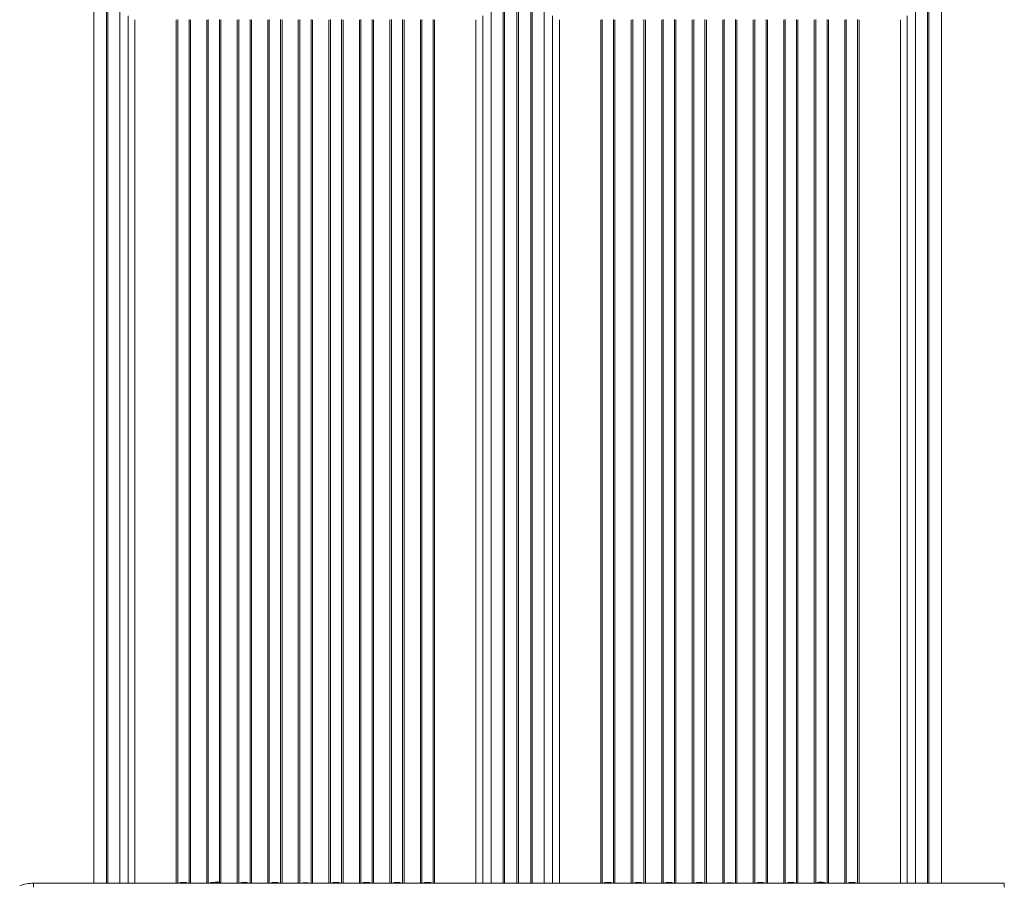
# Model space of a CAD drawing. Units: millimetres. Extents: x -11245 to 29827, y -12945 to 1149.
# Drawn here: x -2619 to -1200, y -7780 to -6535 of the extents above; entities that cross this region are included whole.
import ezdxf

# ---------------------------------------------------------------- set-up
doc = ezdxf.new("R2010")
doc.units = ezdxf.units.MM

msp = doc.modelspace()

# ---------------------------------------------------------------- linework, layer by layer
at = {"color": 8, "linetype": 'Continuous', "lineweight": 15}
for p, q in [((-2494.4, -7780.1), (-2494.4, -6436.4)), ((-2492.4, -6436.4), (-2492.4, -7780.1)), ((-1922.4, -7780.1), (-1922.4, -6436.4)), ((-1920.4, -6436.4), (-1920.4, -7780.1)), ((-1882.4, -7780.1), (-1882.4, -6436.4)), ((-1880.4, -6436.4), (-1880.4, -7780.1)), ((-1310.4, -7780.1), (-1310.4, -6436.4)), ((-1308.4, -6436.4), (-1308.4, -7780.1)), ((-2475, -7780.1), (-2475, -6446.3)), ((-1939.8, -7780.1), (-1939.8, -6446.3)), ((-1863, -7780.1), (-1863, -6446.3)), ((-1327.8, -7780.1), (-1327.8, -6446.3)), ((-2463.2, -6529.2), (-2463.2, -7780.1)), ((-1951.6, -6529.2), (-1951.6, -7780.1)), ((-1851.2, -6529.2), (-1851.2, -7780.1)), ((-1339.6, -6529.2), (-1339.6, -7780.1)), ((-2453.3, -6534.8), (-2453.3, -7780.1)), ((-2393.7, -6534.8), (-2393.7, -7780.1)), ((-2391.5, -6534.4), (-2391.5, -7780.1)), ((-2375.3, -7780.1), (-2375.3, -6534.4)), ((-2373.2, -7780.1), (-2373.2, -6534.8)), ((-2349.7, -6534.8), (-2349.7, -7780.1)), ((-2347.5, -6534.4), (-2347.5, -7780.1)), ((-2331.3, -7778.6), (-2331.3, -6534.4)), ((-2329.2, -7780.1), (-2329.2, -6534.8)), ((-2305.7, -6534.8), (-2305.7, -7780.1)), ((-2303.5, -6534.4), (-2303.5, -7780.1)), ((-2287.3, -7780.1), (-2287.3, -6534.4)), ((-2285.2, -7780.1), (-2285.2, -6534.8)), ((-2261.7, -6534.8), (-2261.7, -7780.1)), ((-2259.5, -6534.4), (-2259.5, -7780.1)), ((-2243.3, -7780.1), (-2243.3, -6534.4)), ((-2241.2, -7780.1), (-2241.2, -6534.8)), ((-2217.7, -6534.8), (-2217.7, -7780.1)), ((-2215.5, -6534.4), (-2215.5, -7780.1)), ((-2199.3, -7780.1), (-2199.3, -6534.4)), ((-2197.2, -6534.8), (-2197.2, -7780.1)), ((-2173.7, -7780.1), (-2173.7, -6534.8)), ((-2171.5, -6534.4), (-2171.5, -7780.1)), ((-2155.3, -7780.1), (-2155.3, -6534.4)), ((-2153.2, -6534.8), (-2153.2, -7780.1)), ((-2129.7, -7780.1), (-2129.7, -6534.8)), ((-2127.5, -6534.4), (-2127.5, -7780.1)), ((-2111.3, -7780.1), (-2111.3, -6534.4)), ((-2109.2, -6534.8), (-2109.2, -7780.1)), ((-2085.7, -7780.1), (-2085.7, -6534.8)), ((-2083.5, -6534.4), (-2083.5, -7780.1)), ((-2067.3, -7780.1), (-2067.3, -6534.4)), ((-2065.2, -6534.8), (-2065.2, -7780.1)), ((-2041.7, -7780.1), (-2041.7, -6534.8)), ((-2039.5, -6534.4), (-2039.5, -7780.1)), ((-2023.3, -7780.1), (-2023.3, -6534.4)), ((-2021.2, -6534.8), (-2021.2, -7780.1)), ((-1961.6, -7780.1), (-1961.6, -6534.8)), ((-1841.3, -6534.8), (-1841.3, -7780.1)), ((-1781.7, -6534.8), (-1781.7, -7780.1)), ((-1779.5, -6534.4), (-1779.5, -7780.1)), ((-1763.3, -7780.1), (-1763.3, -6534.4)), ((-1761.2, -7780.1), (-1761.2, -6534.8)), ((-1737.7, -6534.8), (-1737.7, -7780.1)), ((-1735.5, -6534.4), (-1735.5, -7780.1)), ((-1719.3, -7780.1), (-1719.3, -6534.4)), ((-1717.2, -7780.1), (-1717.2, -6534.8)), ((-1693.7, -6534.8), (-1693.7, -7780.1)), ((-1691.5, -6534.4), (-1691.5, -7780.1)), ((-1675.3, -7780.1), (-1675.3, -6534.4)), ((-1673.2, -7780.1), (-1673.2, -6534.8)), ((-1649.7, -6534.8), (-1649.7, -7780.1)), ((-1647.5, -6534.4), (-1647.5, -7780.1)), ((-1631.3, -7780.1), (-1631.3, -6534.4)), ((-1629.2, -7780.1), (-1629.2, -6534.8)), ((-1605.7, -6534.8), (-1605.7, -7780.1)), ((-1603.5, -6534.4), (-1603.5, -7780.1)), ((-1587.3, -7780.1), (-1587.3, -6534.4)), ((-1585.2, -6534.8), (-1585.2, -7780.1)), ((-1561.7, -7780.1), (-1561.7, -6534.8)), ((-1559.5, -6534.4), (-1559.5, -7780.1)), ((-1543.3, -7780.1), (-1543.3, -6534.4)), ((-1541.2, -6534.8), (-1541.2, -7780.1)), ((-1517.7, -7780.1), (-1517.7, -6534.8)), ((-1515.5, -6534.4), (-1515.5, -7780.1)), ((-1499.3, -7780.1), (-1499.3, -6534.4)), ((-1497.2, -6534.8), (-1497.2, -7780.1)), ((-1473.7, -7780.1), (-1473.7, -6534.8)), ((-1471.5, -6534.4), (-1471.5, -7780.1)), ((-1455.3, -7780.1), (-1455.3, -6534.4)), ((-1453.2, -6534.8), (-1453.2, -7780.1)), ((-1429.7, -7780.1), (-1429.7, -6534.8)), ((-1427.5, -6534.4), (-1427.5, -7780.1)), ((-1411.3, -7780.1), (-1411.3, -6534.4)), ((-1409.2, -6534.8), (-1409.2, -7780.1)), ((-1349.6, -7780.1), (-1349.6, -6534.8)), ((-2338.7, -7778.9), (-2339.4, -7778.9)), ((-1469.7, -7779.8), (-1470.8, -7780.1))]:
    msp.add_line(p, q, dxfattribs=at)
at = {"color": 7, "linetype": 'Continuous', "lineweight": 15}
for p, q in [((-2512.4, -7780.1), (-2512.4, -6447.5)), ((-1902.4, -7780.1), (-1902.4, -6447.5)), ((-1900.4, -7780.1), (-1900.4, -6447.5)), ((-1290.4, -7780.1), (-1290.4, -6447.5)), ((-2512.4, -6534.8), (-2512.4, -7780.1)), ((-1902.4, -6534.8), (-1902.4, -7780.1)), ((-1900.4, -6534.8), (-1900.4, -7780.1)), ((-1290.4, -6534.8), (-1290.4, -7780.1)), ((-2339.7, -7779.1), (-2339.7, -7780.1)), ((-2339.7, -7779.1), (-2329.7, -7779.1)), ((-2329.7, -7780.1), (-2329.7, -7779.1)), ((-1469.7, -7779.1), (-1469.7, -7780.1)), ((-1469.7, -7779.1), (-1459.7, -7779.1)), ((-1459.7, -7780.1), (-1459.7, -7779.1)), ((-2599.7, -7785.9), (-2599.7, -7780.1)), ((-2599.7, -7780.1), (-1199.7, -7780.1)), ((-1199.7, -7785.9), (-1199.7, -7780.1))]:
    msp.add_line(p, q, dxfattribs=at)
at = {"color": 8, "linetype": 'Continuous', "lineweight": 15, "flags": 128}
for points in [[(-2383.4, -7778.9), (-2387.6, -7779.2), (-2390.8, -7780.1)], [(-2376, -7780.1), (-2379.2, -7779.2), (-2383.4, -7778.9)], [(-2339.4, -7778.9), (-2343.6, -7779.2), (-2346.8, -7780.1)], [(-2295.4, -7778.9), (-2299.6, -7779.2), (-2302.8, -7780.1)], [(-2288, -7780.1), (-2291.2, -7779.2), (-2295.4, -7778.9)], [(-2251.4, -7778.9), (-2255.6, -7779.2), (-2258.8, -7780.1)], [(-2244, -7780.1), (-2247.2, -7779.2), (-2251.4, -7778.9)], [(-2163.4, -7778.9), (-2167.6, -7779.2), (-2170.8, -7780.1)], [(-2156, -7780.1), (-2159.2, -7779.2), (-2163.4, -7778.9)], [(-2119.4, -7778.9), (-2123.6, -7779.2), (-2126.8, -7780.1)], [(-2112, -7780.1), (-2115.2, -7779.2), (-2119.4, -7778.9)], [(-2075.4, -7778.9), (-2079.6, -7779.2), (-2082.8, -7780.1)], [(-2068, -7780.1), (-2071.2, -7779.2), (-2075.4, -7778.9)], [(-2031.4, -7778.9), (-2035.6, -7779.2), (-2038.8, -7780.1)], [(-2024, -7780.1), (-2027.2, -7779.2), (-2031.4, -7778.9)], [(-1771.4, -7778.9), (-1775.6, -7779.2), (-1778.8, -7780.1)], [(-1764, -7780.1), (-1767.2, -7779.2), (-1771.4, -7778.9)], [(-1727.4, -7778.9), (-1731.6, -7779.2), (-1734.8, -7780.1)], [(-1720, -7780.1), (-1723.2, -7779.2), (-1727.4, -7778.9)], [(-1683.4, -7778.9), (-1687.6, -7779.2), (-1690.8, -7780.1)], [(-1676, -7780.1), (-1679.2, -7779.2), (-1683.4, -7778.9)], [(-1639.4, -7778.9), (-1643.6, -7779.2), (-1646.8, -7780.1)], [(-1632, -7780.1), (-1635.2, -7779.2), (-1639.4, -7778.9)], [(-1551.4, -7778.9), (-1555.6, -7779.2), (-1558.8, -7780.1)], [(-1544, -7780.1), (-1547.2, -7779.2), (-1551.4, -7778.9)], [(-1507.4, -7778.9), (-1511.6, -7779.2), (-1514.8, -7780.1)], [(-1500, -7780.1), (-1503.2, -7779.2), (-1507.4, -7778.9)], [(-1456, -7780.1), (-1459.2, -7779.2), (-1459.7, -7779.2)], [(-1419.4, -7778.9), (-1423.6, -7779.2), (-1426.8, -7780.1)], [(-1412, -7780.1), (-1415.2, -7779.2), (-1419.4, -7778.9)]]:
    msp.add_lwpolyline(points, dxfattribs=at)
at = {"color": 7, "linetype": 'Continuous', "lineweight": 15}
for centre, radius, start, end in [((-2334.7, -7791.1), 13, 67.3801, 112.6199), ((-1464.7, -7791.1), 13, 67.3801, 112.6199), ((-2599.7, -7840.1), 60, 90, 109.1932)]:
    msp.add_arc(centre, radius, start, end, dxfattribs=at)
at = {"color": 8, "linetype": 'Continuous', "lineweight": 15}
for centre in [(-2207.4, -7802), (-1595.4, -7802)]:
    msp.add_arc(centre, 23.1, 70.9312, 109.0688, dxfattribs=at)

doc.saveas('drawing.dxf')
